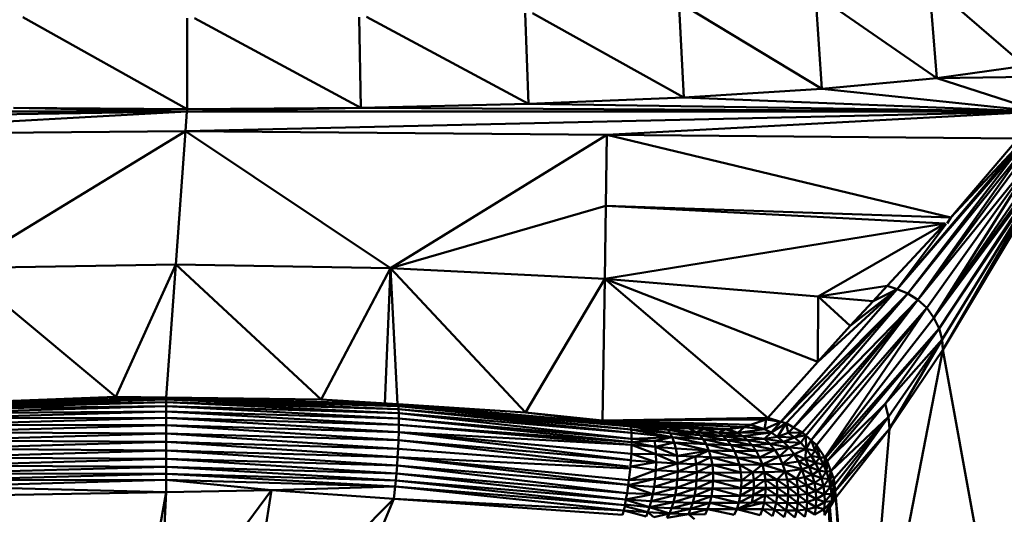
# Model space of a CAD drawing. Units: millimetres. Extents: x 0 to 3360, y 0 to 2376.
# Drawn here: x 844 to 868, y 1968 to 1980 of the extents above; entities that cross this region are included whole.
import ezdxf

# ---------------------------------------------------------------- set-up
doc = ezdxf.new("R2010")
doc.units = ezdxf.units.MM
doc.header["$LTSCALE"] = 8
for name, color, linetype, lineweight, true_color in [('Dimensions(ISO)', 1, 'Continuous', 25, 0xff0000), ('Visible Edges(ISO)', 7, 'Continuous', 50, 0x262659), ('Visible Tangent Edges(ISO)', 7, 'Continuous', 50, 0x1a1a3e)]:
    doc.layers.add(name, color=color, linetype=linetype, lineweight=lineweight, true_color=true_color)
doc.styles.add('Ropox', font='arial.ttf')
doc.dimstyles.new('Ropox', dxfattribs={"dimscale": 8, "dimtxt": 3.5, "dimasz": 2.5, "dimexe": 3.175, "dimexo": 1, "dimgap": 0.762, "dimtad": 1, "dimdec": 1, "dimrnd": 1e-08, "dimtxsty": 'Ropox', "dimcen": 0.09, "dimdle": 10, "dimclrd": 1, "dimclre": 1, "dimclrt": 1, "dimadec": 1, "dimazin": 2, "dimtfac": 1, "dimtmove": 0, "dimatfit": 3, "dimfxl": 1, "dimtolj": 1, "dimtzin": 0, "dimlwd": 25, "dimlwe": 25, "dimarcsym": 0})

# ---------------------------------------------------------------- blocks, each defined once
blk = doc.blocks.new('*D7')
at = {"layer": 'Defpoints', "color": 0, "linetype": 'Continuous', "transparency": 16777216}
for p in [(1174.667, 2081.882), (518.667, 1905.882), (1174.667, 1905.882)]:
    blk.add_point(p, dxfattribs=at)
at = {"layer": 'Dimensions(ISO)', "color": 1, "linetype": 'Continuous', "lineweight": 25, "transparency": 16777216}
for p, q in [((518.667, 1913.882), (518.667, 2107.282)), ((1174.667, 1913.882), (1174.667, 2107.282)), ((538.667, 2081.882), (1154.667, 2081.882))]:
    blk.add_line(p, q, dxfattribs=at)
at = {"layer": 'Dimensions(ISO)', "color": 1, "linetype": 'Continuous', "transparency": 16777216}
for points in [[(538.667, 2085.215), (538.667, 2078.549), (518.667, 2081.882)], [(1154.667, 2085.215), (1154.667, 2078.549), (1174.667, 2081.882)]]:
    blk.add_solid(points, dxfattribs=at)
at = {"layer": 'Dimensions(ISO)', "color": 1, "linetype": 'Continuous', "lineweight": 25, "transparency": 16777216, "insert": (815.669, 2116.57), "char_height": 28, "attachment_point": 1, "style": 'Ropox'}
blk.add_mtext('\\A1;656', dxfattribs=at)

msp = doc.modelspace()

# ---------------------------------------------------------------- linework, layer by layer
at = {"layer": 'Visible Edges(ISO)'}
for p, q in [((866.547, 1978.452), (866.375, 1980.647)), ((863.691, 1978.187), (863.543, 1980.411)), ((860.27, 1977.97), (860.153, 1980.212)), ((847.931, 1977.677), (847.932, 1979.936)), ((852.245, 1977.711), (852.204, 1979.968)), ((856.408, 1977.809), (856.328, 1980.062)), ((866.547, 1978.452), (868.737, 1978.756)), ((863.691, 1978.187), (866.547, 1978.452)), ((856.408, 1977.809), (860.27, 1977.97)), ((860.27, 1977.97), (863.691, 1978.187)), ((843.623, 1977.711), (847.931, 1977.677)), ((847.931, 1977.677), (852.245, 1977.711)), ((852.245, 1977.711), (856.408, 1977.809)), ((826.745, 1977.619), (847.927, 1977.619)), ((826.978, 1977.286), (847.927, 1977.619)), ((847.892, 1977.129), (869.109, 1977.619)), ((847.652, 1973.813), (847.892, 1977.129)), ((847.891, 1977.129), (847.891, 1977.129)), ((858.359, 1977.037), (847.892, 1977.129)), ((852.983, 1973.724), (858.359, 1977.037)), ((866.897, 1974.988), (858.359, 1977.037)), ((868.711, 1976.925), (865.563, 1973.201)), ((868.772, 1976.916), (865.563, 1973.201)), ((868.772, 1976.916), (865.829, 1973.097)), ((868.857, 1976.878), (865.829, 1973.097)), ((868.857, 1976.878), (866.08, 1972.941)), ((866.08, 1972.941), (868.961, 1976.833)), ((866.897, 1974.988), (868.567, 1976.947)), ((868.711, 1976.925), (866.897, 1974.988)), ((866.08, 1972.941), (869.124, 1976.705)), ((869.124, 1976.705), (866.301, 1972.737)), ((869.248, 1976.54), (866.479, 1972.494)), ((866.479, 1972.494), (869.327, 1976.35)), ((869.327, 1976.35), (866.606, 1972.228)), ((869.336, 1976.282), (866.606, 1972.228)), ((869.336, 1976.282), (866.679, 1971.953)), ((866.7, 1971.697), (869.336, 1976.282)), ((869.354, 1976.146), (866.7, 1971.697)), ((858.303, 1973.46), (866.757, 1974.837)), ((865.318, 1973.285), (866.757, 1974.838)), ((866.779, 1974.831), (865.563, 1973.201)), ((866.806, 1974.835), (866.897, 1974.988)), ((846.166, 1970.528), (847.652, 1973.813)), ((842.321, 1973.724), (846.166, 1970.528)), ((851.263, 1970.461), (852.983, 1973.724)), ((856.335, 1970.135), (852.983, 1973.724)), ((856.335, 1970.135), (858.303, 1973.46)), ((862.352, 1970.002), (858.303, 1973.46)), ((862.675, 1969.91), (865.563, 1973.201)), ((862.675, 1969.91), (865.829, 1973.097)), ((865.829, 1973.097), (862.805, 1969.873)), ((865.829, 1973.097), (862.99, 1969.769)), ((865.563, 1973.201), (863.598, 1971.397)), ((865.563, 1973.201), (864.398, 1972.293)), ((864.968, 1972.908), (865.318, 1973.285)), ((862.994, 1969.767), (866.08, 1972.941)), ((866.08, 1972.941), (863.216, 1969.643)), ((863.598, 1971.397), (863.599, 1973.023)), ((864.398, 1972.293), (863.599, 1973.023)), ((864.398, 1972.293), (864.968, 1972.908)), ((866.301, 1972.737), (863.562, 1969.322)), ((866.301, 1972.737), (863.767, 1969.016)), ((866.479, 1972.494), (863.772, 1969.01)), ((863.598, 1971.397), (864.398, 1972.293)), ((866.606, 1972.228), (863.773, 1969.007)), ((866.606, 1972.228), (863.825, 1968.931)), ((866.606, 1972.228), (865.264, 1970.357)), ((866.679, 1971.953), (865.347, 1970.034)), ((866.7, 1971.697), (865.372, 1969.733)), ((862.352, 1970.002), (863.598, 1971.397)), ((847.414, 1970.392), (841.646, 1970.224)), ((841.654, 1970.296), (847.415, 1970.463)), ((841.663, 1970.342), (846.166, 1970.528)), ((847.416, 1970.508), (841.663, 1970.342)), ((846.166, 1970.528), (841.994, 1970.367)), ((847.417, 1970.512), (846.166, 1970.528)), ((847.416, 1970.508), (846.166, 1970.528)), ((847.413, 1970.292), (847.414, 1970.392)), ((847.415, 1970.463), (847.414, 1970.392)), ((853.185, 1970.224), (847.414, 1970.392)), ((847.415, 1970.463), (847.416, 1970.508)), ((847.415, 1970.463), (853.179, 1970.296)), ((851.263, 1970.461), (847.416, 1970.508)), ((853.172, 1970.342), (847.416, 1970.508)), ((847.417, 1970.512), (851.263, 1970.461)), ((853.172, 1970.342), (851.263, 1970.461)), ((847.412, 1970.162), (841.635, 1969.993)), ((841.639, 1970.123), (847.413, 1970.292)), ((847.412, 1970.162), (847.411, 1970.004)), ((847.412, 1970.162), (847.413, 1970.292)), ((847.412, 1970.162), (853.191, 1969.993)), ((847.413, 1970.292), (853.19, 1970.123)), ((856.335, 1970.135), (853.172, 1970.342)), ((853.172, 1970.342), (853.179, 1970.296)), ((853.172, 1970.342), (858.949, 1969.795)), ((853.172, 1970.342), (858.931, 1969.834)), ((853.179, 1970.296), (853.185, 1970.224)), ((853.179, 1970.296), (858.958, 1969.714)), ((853.179, 1970.296), (858.95, 1969.79)), ((858.958, 1969.714), (853.185, 1970.224)), ((858.969, 1969.63), (853.185, 1970.224)), ((853.19, 1970.123), (853.185, 1970.224)), ((856.335, 1970.135), (858.931, 1969.834)), ((856.335, 1970.135), (858.247, 1969.94)), ((863.825, 1968.931), (865.264, 1970.357)), ((863.919, 1968.677), (865.264, 1970.357)), ((847.411, 1970.004), (841.634, 1969.834)), ((847.411, 1970.004), (847.411, 1969.821)), ((853.191, 1969.834), (847.411, 1970.004)), ((853.19, 1970.123), (858.969, 1969.63)), ((858.972, 1969.485), (853.19, 1970.123)), ((853.191, 1969.993), (853.19, 1970.123)), ((853.191, 1969.993), (853.191, 1969.834)), ((853.191, 1969.993), (858.974, 1969.399)), ((853.191, 1969.993), (858.972, 1969.485)), ((858.247, 1969.94), (859.744, 1969.79)), ((858.916, 1969.871), (858.247, 1969.94)), ((861.92, 1969.83), (862.309, 1969.967)), ((862.274, 1969.723), (862.309, 1969.967)), ((862.274, 1969.723), (862.675, 1969.91)), ((862.309, 1969.967), (862.352, 1970.002)), ((862.435, 1969.641), (862.675, 1969.91)), ((862.675, 1969.91), (862.675, 1969.91)), ((862.675, 1969.91), (862.675, 1969.91)), ((863.919, 1968.677), (865.347, 1970.034)), ((863.988, 1968.489), (865.347, 1970.034)), ((865.347, 1970.034), (864.025, 1968.186)), ((847.411, 1969.821), (841.637, 1969.651)), ((847.41, 1969.618), (847.411, 1969.821)), ((853.187, 1969.651), (847.411, 1969.821)), ((853.18, 1969.449), (853.187, 1969.651)), ((853.187, 1969.651), (853.191, 1969.834)), ((853.187, 1969.651), (858.953, 1968.953)), ((853.187, 1969.651), (858.965, 1969.113)), ((853.191, 1969.834), (858.974, 1969.399)), ((859.482, 1969.815), (858.916, 1969.871)), ((859.869, 1969.704), (858.916, 1969.871)), ((858.931, 1969.834), (858.916, 1969.871)), ((858.949, 1969.792), (858.931, 1969.834)), ((858.949, 1969.793), (858.959, 1969.713)), ((858.95, 1969.791), (859.927, 1969.628)), ((858.95, 1969.791), (859.869, 1969.704)), ((858.958, 1969.714), (859.927, 1969.628)), ((858.969, 1969.63), (858.959, 1969.713)), ((858.959, 1969.712), (859.981, 1969.526)), ((859.744, 1969.79), (859.482, 1969.815)), ((859.869, 1969.704), (859.482, 1969.815)), ((860.045, 1969.764), (859.744, 1969.79)), ((859.869, 1969.704), (860.045, 1969.764)), ((859.869, 1969.704), (860.387, 1969.745)), ((859.869, 1969.704), (859.927, 1969.628)), ((859.869, 1969.704), (860.577, 1969.653)), ((860.045, 1969.764), (860.387, 1969.745)), ((860.387, 1969.745), (860.768, 1969.724)), ((860.577, 1969.653), (860.768, 1969.724)), ((860.577, 1969.653), (861.138, 1969.629)), ((860.664, 1969.576), (860.577, 1969.653)), ((860.768, 1969.724), (861.138, 1969.629)), ((860.768, 1969.724), (861.293, 1969.72)), ((861.293, 1969.72), (861.348, 1969.726)), ((861.609, 1969.63), (861.293, 1969.72)), ((861.348, 1969.726), (861.763, 1969.775)), ((861.609, 1969.63), (861.763, 1969.775)), ((861.609, 1969.63), (862.274, 1969.723)), ((862.435, 1969.641), (861.609, 1969.63)), ((861.763, 1969.775), (861.92, 1969.83)), ((861.763, 1969.775), (862.274, 1969.723)), ((862.435, 1969.641), (862.274, 1969.723)), ((862.274, 1969.481), (862.435, 1969.641)), ((862.805, 1969.873), (862.435, 1969.641)), ((862.435, 1969.641), (862.593, 1969.537)), ((862.805, 1969.873), (862.593, 1969.537)), ((862.805, 1969.873), (862.858, 1969.632)), ((863.216, 1969.643), (862.858, 1969.632)), ((863.216, 1969.643), (863.019, 1969.517)), ((863.292, 1969.573), (863.216, 1969.643)), ((865.372, 1969.734), (864.025, 1968.186)), ((864.044, 1968.023), (865.372, 1969.734)), ((847.41, 1969.618), (841.642, 1969.449)), ((847.41, 1969.406), (841.651, 1969.237)), ((853.18, 1969.449), (847.41, 1969.618)), ((847.41, 1969.406), (847.41, 1969.618)), ((853.171, 1969.237), (847.41, 1969.406)), ((847.41, 1969.191), (847.41, 1969.406)), ((853.171, 1969.237), (853.18, 1969.449)), ((853.18, 1969.449), (858.953, 1968.953)), ((858.89, 1968.798), (853.18, 1969.449)), ((858.969, 1969.63), (858.972, 1969.485)), ((859.981, 1969.526), (858.969, 1969.63)), ((859.981, 1969.526), (858.972, 1969.485)), ((859.539, 1969.437), (858.972, 1969.485)), ((858.974, 1969.399), (858.972, 1969.485)), ((858.974, 1969.399), (858.972, 1969.331)), ((858.974, 1969.399), (859.539, 1969.437)), ((859.561, 1969.281), (858.974, 1969.399)), ((859.539, 1969.437), (859.981, 1969.526)), ((860.03, 1969.396), (859.539, 1969.437)), ((859.561, 1969.281), (859.539, 1969.437)), ((859.927, 1969.628), (860.664, 1969.576)), ((859.981, 1969.526), (859.927, 1969.628)), ((859.981, 1969.526), (860.03, 1969.396)), ((859.981, 1969.526), (860.822, 1969.347)), ((860.746, 1969.474), (859.981, 1969.526)), ((860.069, 1969.242), (860.03, 1969.396)), ((860.03, 1969.396), (860.888, 1969.196)), ((860.822, 1969.347), (860.03, 1969.396)), ((860.664, 1969.576), (860.746, 1969.474)), ((860.664, 1969.576), (861.244, 1969.552)), ((860.746, 1969.474), (860.822, 1969.347)), ((861.346, 1969.451), (860.746, 1969.474)), ((861.44, 1969.327), (860.746, 1969.474)), ((861.138, 1969.629), (861.609, 1969.63)), ((861.244, 1969.552), (861.138, 1969.629)), ((861.244, 1969.552), (861.85, 1969.452)), ((861.346, 1969.451), (861.244, 1969.552)), ((861.244, 1969.552), (861.731, 1969.552)), ((861.346, 1969.451), (861.85, 1969.452)), ((861.962, 1969.329), (861.346, 1969.451)), ((861.44, 1969.327), (861.346, 1969.451)), ((861.731, 1969.552), (861.609, 1969.63)), ((862.274, 1969.481), (861.731, 1969.552)), ((861.85, 1969.452), (861.731, 1969.552)), ((861.85, 1969.452), (862.274, 1969.481)), ((861.85, 1969.452), (861.962, 1969.329)), ((861.85, 1969.452), (862.405, 1969.356)), ((862.593, 1969.537), (862.274, 1969.481)), ((862.274, 1969.481), (862.405, 1969.356)), ((862.743, 1969.412), (862.274, 1969.481)), ((862.743, 1969.412), (862.405, 1969.356)), ((862.858, 1969.632), (862.593, 1969.537)), ((862.593, 1969.537), (862.743, 1969.412)), ((863.019, 1969.517), (862.593, 1969.537)), ((863.019, 1969.517), (862.743, 1969.412)), ((862.743, 1969.412), (862.882, 1969.266)), ((863.17, 1969.382), (862.743, 1969.412)), ((862.858, 1969.632), (863.019, 1969.517)), ((863.292, 1969.573), (863.019, 1969.517)), ((863.019, 1969.517), (863.17, 1969.382)), ((863.295, 1969.57), (863.17, 1969.382)), ((863.427, 1969.448), (863.297, 1969.568)), ((863.297, 1969.568), (863.308, 1969.231)), ((863.427, 1969.448), (863.562, 1969.322)), ((847.41, 1969.191), (841.663, 1969.024)), ((847.41, 1969.191), (853.159, 1969.024)), ((847.41, 1968.984), (847.41, 1969.191)), ((853.159, 1969.024), (853.171, 1969.237)), ((853.171, 1969.237), (858.89, 1968.798)), ((858.965, 1969.113), (858.972, 1969.331)), ((860.069, 1969.242), (859.561, 1969.281)), ((859.574, 1969.102), (859.561, 1969.281)), ((860.888, 1969.196), (860.069, 1969.242)), ((860.069, 1969.242), (860.098, 1969.065)), ((860.888, 1969.196), (860.098, 1969.065)), ((860.888, 1969.196), (860.549, 1969.041)), ((860.822, 1969.347), (860.888, 1969.196)), ((861.44, 1969.327), (860.822, 1969.347)), ((861.525, 1969.181), (860.822, 1969.347)), ((861.525, 1969.181), (860.888, 1969.196)), ((861.594, 1969.015), (860.888, 1969.196)), ((860.94, 1969.025), (860.888, 1969.196)), ((861.962, 1969.329), (861.44, 1969.327)), ((862.062, 1969.185), (861.44, 1969.327)), ((861.525, 1969.181), (861.44, 1969.327)), ((862.062, 1969.185), (861.525, 1969.181)), ((862.149, 1969.022), (861.525, 1969.181)), ((861.594, 1969.015), (861.525, 1969.181)), ((862.405, 1969.356), (861.962, 1969.329)), ((861.962, 1969.329), (862.062, 1969.185)), ((862.526, 1969.21), (861.962, 1969.329)), ((862.526, 1969.21), (862.062, 1969.185)), ((862.149, 1969.022), (862.062, 1969.185)), ((862.149, 1969.022), (862.526, 1969.21)), ((862.405, 1969.356), (862.882, 1969.266)), ((862.526, 1969.21), (862.405, 1969.356)), ((862.526, 1969.21), (862.882, 1969.266)), ((862.631, 1969.045), (862.526, 1969.21)), ((862.882, 1969.266), (862.631, 1969.045)), ((863.17, 1969.382), (862.882, 1969.266)), ((862.882, 1969.266), (863.007, 1969.102)), ((863.308, 1969.231), (862.882, 1969.266)), ((863.308, 1969.231), (863.007, 1969.102)), ((863.17, 1969.382), (863.308, 1969.231)), ((863.308, 1969.231), (863.431, 1969.064)), ((863.531, 1969.182), (863.308, 1969.231)), ((863.531, 1969.182), (863.431, 1969.064)), ((863.531, 1969.182), (863.562, 1969.322)), ((863.643, 1969.018), (863.531, 1969.182)), ((841.676, 1968.817), (847.41, 1968.984)), ((847.41, 1968.984), (847.41, 1968.791)), ((853.146, 1968.817), (847.41, 1968.984)), ((853.146, 1968.817), (853.159, 1969.024)), ((853.159, 1969.024), (858.886, 1968.337)), ((853.159, 1969.024), (858.905, 1968.458)), ((858.939, 1968.792), (859.577, 1968.906)), ((858.941, 1968.784), (858.953, 1968.948)), ((858.953, 1968.953), (858.965, 1969.113)), ((858.953, 1968.948), (858.953, 1968.953)), ((859.574, 1969.102), (858.965, 1969.113)), ((859.577, 1968.906), (858.965, 1969.113)), ((859.577, 1968.906), (859.57, 1968.701)), ((860.098, 1969.065), (859.574, 1969.102)), ((860.114, 1968.873), (859.574, 1969.102)), ((859.577, 1968.906), (859.574, 1969.102)), ((859.577, 1968.906), (860.114, 1968.873)), ((860.098, 1969.065), (860.114, 1968.873)), ((860.098, 1969.065), (860.549, 1969.041)), ((860.549, 1969.041), (860.114, 1968.873)), ((860.94, 1969.025), (860.549, 1969.041)), ((860.576, 1968.851), (860.549, 1969.041)), ((860.94, 1969.025), (860.576, 1968.851)), ((861.594, 1969.015), (860.94, 1969.025)), ((861.647, 1968.834), (860.94, 1969.025)), ((860.977, 1968.838), (860.94, 1969.025)), ((862.149, 1969.022), (861.594, 1969.015)), ((862.217, 1968.844), (861.594, 1969.015)), ((861.647, 1968.834), (861.594, 1969.015)), ((862.149, 1969.022), (862.631, 1969.045)), ((862.217, 1968.844), (862.149, 1969.022)), ((862.217, 1968.844), (862.631, 1969.045)), ((863.007, 1969.102), (862.631, 1969.045)), ((862.631, 1969.045), (862.719, 1968.865)), ((863.007, 1969.102), (862.719, 1968.865)), ((862.719, 1968.865), (863.114, 1968.921)), ((863.007, 1969.102), (863.114, 1968.921)), ((863.282, 1968.976), (863.007, 1969.102)), ((863.282, 1968.976), (863.114, 1968.921)), ((863.114, 1968.921), (863.201, 1968.728)), ((863.378, 1968.788), (863.114, 1968.921)), ((863.431, 1969.064), (863.282, 1968.976)), ((863.282, 1968.976), (863.378, 1968.788)), ((863.537, 1968.885), (863.282, 1968.976)), ((863.431, 1969.064), (863.537, 1968.885)), ((863.643, 1969.018), (863.431, 1969.064)), ((863.643, 1969.018), (863.537, 1968.885)), ((863.643, 1969.018), (863.767, 1969.016)), ((863.737, 1968.845), (863.643, 1969.018)), ((863.737, 1968.845), (863.775, 1968.992)), ((863.773, 1969.008), (863.825, 1968.931)), ((863.773, 1969.007), (863.814, 1968.665)), ((863.814, 1968.665), (863.825, 1968.931)), ((863.918, 1968.678), (863.825, 1968.931)), ((847.41, 1968.791), (841.691, 1968.625)), ((847.41, 1968.791), (847.411, 1968.617)), ((853.132, 1968.625), (847.41, 1968.791)), ((853.132, 1968.625), (853.146, 1968.817)), ((853.146, 1968.817), (858.886, 1968.337)), ((858.858, 1968.132), (853.146, 1968.817)), ((858.905, 1968.458), (858.94, 1968.784)), ((859.57, 1968.701), (858.905, 1968.458)), ((859.57, 1968.701), (858.941, 1968.792)), ((859.553, 1968.493), (859.57, 1968.701)), ((860.116, 1968.67), (859.553, 1968.493)), ((860.114, 1968.873), (859.57, 1968.701)), ((860.116, 1968.67), (859.57, 1968.701)), ((860.105, 1968.466), (860.116, 1968.67)), ((860.114, 1968.873), (860.116, 1968.67)), ((860.576, 1968.851), (860.114, 1968.873)), ((860.576, 1968.851), (860.116, 1968.67)), ((860.587, 1968.651), (860.116, 1968.67)), ((860.977, 1968.838), (860.576, 1968.851)), ((860.587, 1968.651), (860.576, 1968.851)), ((860.977, 1968.838), (860.587, 1968.651)), ((861.647, 1968.834), (860.977, 1968.838)), ((861.682, 1968.643), (860.977, 1968.838)), ((860.996, 1968.642), (860.977, 1968.838)), ((861.983, 1968.651), (861.647, 1968.834)), ((861.682, 1968.643), (861.647, 1968.834)), ((861.983, 1968.651), (862.217, 1968.844)), ((862.719, 1968.865), (862.217, 1968.844)), ((862.786, 1968.673), (862.217, 1968.844)), ((862.266, 1968.656), (862.217, 1968.844)), ((862.574, 1968.466), (862.786, 1968.673)), ((863.201, 1968.728), (862.719, 1968.865)), ((862.786, 1968.673), (862.719, 1968.865)), ((862.786, 1968.673), (863.201, 1968.728)), ((863.062, 1968.493), (862.786, 1968.673)), ((862.832, 1968.474), (862.786, 1968.673)), ((863.201, 1968.728), (863.062, 1968.493)), ((863.378, 1968.788), (863.201, 1968.728)), ((863.201, 1968.728), (863.266, 1968.527)), ((863.454, 1968.59), (863.201, 1968.728)), ((863.537, 1968.885), (863.378, 1968.788)), ((863.378, 1968.788), (863.623, 1968.697)), ((863.454, 1968.59), (863.378, 1968.788)), ((863.454, 1968.59), (863.623, 1968.697)), ((863.537, 1968.885), (863.623, 1968.697)), ((863.737, 1968.845), (863.537, 1968.885)), ((863.737, 1968.845), (863.623, 1968.697)), ((863.623, 1968.697), (863.689, 1968.503)), ((863.814, 1968.665), (863.623, 1968.697)), ((863.814, 1968.665), (863.689, 1968.503)), ((863.814, 1968.665), (863.737, 1968.845)), ((863.814, 1968.665), (863.915, 1968.689)), ((863.814, 1968.665), (863.872, 1968.481)), ((863.872, 1968.481), (863.919, 1968.665)), ((863.919, 1968.677), (863.911, 1968.297)), ((863.918, 1968.678), (863.988, 1968.489)), ((847.411, 1968.617), (841.707, 1968.452)), ((847.411, 1968.465), (841.723, 1968.301)), ((847.411, 1968.617), (847.411, 1968.465)), ((853.117, 1968.452), (847.411, 1968.617)), ((853.102, 1968.301), (847.411, 1968.465)), ((850.027, 1968.205), (847.411, 1968.465)), ((853.102, 1968.301), (853.117, 1968.452)), ((853.117, 1968.452), (853.132, 1968.625)), ((853.117, 1968.452), (858.829, 1967.979)), ((858.802, 1967.837), (853.117, 1968.452)), ((858.858, 1968.132), (853.132, 1968.625)), ((858.829, 1967.979), (853.132, 1968.625)), ((858.885, 1968.336), (859.553, 1968.493)), ((858.888, 1968.337), (858.905, 1968.458)), ((859.553, 1968.493), (858.905, 1968.458)), ((859.553, 1968.493), (859.527, 1968.293)), ((860.105, 1968.466), (859.527, 1968.293)), ((860.105, 1968.466), (859.553, 1968.493)), ((860.082, 1968.267), (860.105, 1968.466)), ((860.082, 1968.267), (860.583, 1968.45)), ((860.587, 1968.651), (860.105, 1968.466)), ((860.583, 1968.45), (860.105, 1968.466)), ((860.563, 1968.253), (860.583, 1968.45)), ((860.563, 1968.253), (860.998, 1968.442)), ((860.583, 1968.45), (860.587, 1968.651)), ((860.583, 1968.45), (860.996, 1968.642)), ((860.583, 1968.45), (860.998, 1968.442)), ((860.996, 1968.642), (860.587, 1968.651)), ((860.983, 1968.247), (860.998, 1968.442)), ((860.996, 1968.642), (861.682, 1968.643)), ((861.696, 1968.449), (860.996, 1968.642)), ((860.998, 1968.442), (860.996, 1968.642)), ((860.998, 1968.442), (861.696, 1968.449)), ((860.998, 1968.442), (861.691, 1968.256)), ((861.682, 1968.643), (861.983, 1968.651)), ((861.696, 1968.449), (861.682, 1968.643)), ((861.691, 1968.256), (862.004, 1968.458)), ((861.691, 1968.256), (861.696, 1968.449)), ((861.696, 1968.449), (861.983, 1968.651)), ((862.004, 1968.458), (861.696, 1968.449)), ((861.983, 1968.651), (862.266, 1968.656)), ((862.004, 1968.458), (861.983, 1968.651)), ((862.004, 1968.458), (862.266, 1968.656)), ((862.295, 1968.462), (862.004, 1968.458)), ((862.005, 1968.265), (862.004, 1968.458)), ((862.005, 1968.265), (862.295, 1968.462)), ((862.295, 1968.462), (862.266, 1968.656)), ((862.266, 1968.656), (862.574, 1968.466)), ((862.295, 1968.462), (862.574, 1968.466)), ((862.303, 1968.269), (862.295, 1968.462)), ((862.295, 1968.462), (862.589, 1968.269)), ((862.574, 1968.466), (862.832, 1968.474)), ((862.589, 1968.269), (862.574, 1968.466)), ((862.574, 1968.466), (862.856, 1968.274)), ((862.832, 1968.474), (863.062, 1968.493)), ((863.095, 1968.289), (862.832, 1968.474)), ((862.856, 1968.274), (862.832, 1968.474)), ((863.266, 1968.527), (863.062, 1968.493)), ((863.062, 1968.493), (863.095, 1968.289)), ((863.062, 1968.493), (863.31, 1968.323)), ((863.454, 1968.59), (863.266, 1968.527)), ((863.266, 1968.527), (863.31, 1968.323)), ((863.508, 1968.388), (863.266, 1968.527)), ((863.689, 1968.503), (863.454, 1968.59)), ((863.508, 1968.388), (863.454, 1968.59)), ((863.689, 1968.503), (863.508, 1968.388)), ((863.689, 1968.503), (863.872, 1968.481)), ((863.734, 1968.306), (863.689, 1968.503)), ((863.872, 1968.481), (863.734, 1968.306)), ((863.911, 1968.297), (863.872, 1968.481)), ((863.911, 1968.297), (863.988, 1968.489)), ((864.005, 1968.353), (863.988, 1968.489)), ((847.417, 1968.159), (841.723, 1968.301)), ((850.027, 1968.205), (847.417, 1968.159)), ((850.027, 1968.205), (853.102, 1968.301)), ((853.063, 1967.991), (850.027, 1968.205)), ((853.102, 1968.301), (858.802, 1967.837)), ((858.774, 1967.704), (853.102, 1968.301)), ((858.886, 1968.323), (858.858, 1968.132)), ((859.527, 1968.293), (858.886, 1968.335)), ((858.886, 1968.323), (859.495, 1968.105)), ((859.527, 1968.293), (859.495, 1968.105)), ((860.082, 1968.267), (859.495, 1968.105)), ((860.082, 1968.267), (859.527, 1968.293)), ((860.082, 1968.267), (860.049, 1968.08)), ((860.563, 1968.253), (860.049, 1968.08)), ((860.563, 1968.253), (860.082, 1968.267)), ((860.563, 1968.253), (860.53, 1968.066)), ((860.983, 1968.247), (860.53, 1968.066)), ((860.983, 1968.247), (860.563, 1968.253)), ((860.983, 1968.247), (860.952, 1968.061)), ((860.983, 1968.247), (861.691, 1968.256)), ((861.669, 1968.07), (860.983, 1968.247)), ((861.669, 1968.07), (862.005, 1968.265)), ((861.669, 1968.07), (861.691, 1968.256)), ((861.691, 1968.256), (862.005, 1968.265)), ((861.988, 1968.08), (862.303, 1968.269)), ((861.988, 1968.08), (862.005, 1968.265)), ((862.005, 1968.265), (862.303, 1968.269)), ((862.303, 1968.269), (862.291, 1968.081)), ((862.589, 1968.269), (862.303, 1968.269)), ((862.584, 1968.076), (862.303, 1968.269)), ((862.589, 1968.269), (862.584, 1968.076)), ((862.856, 1968.274), (862.589, 1968.269)), ((862.859, 1968.076), (862.589, 1968.269)), ((863.095, 1968.289), (862.856, 1968.274)), ((862.856, 1968.274), (862.859, 1968.076)), ((863.107, 1968.087), (862.856, 1968.274)), ((863.095, 1968.289), (863.31, 1968.323)), ((863.331, 1968.118), (863.095, 1968.289)), ((863.107, 1968.087), (863.095, 1968.289)), ((863.508, 1968.388), (863.31, 1968.323)), ((863.31, 1968.323), (863.331, 1968.118)), ((863.541, 1968.185), (863.31, 1968.323)), ((863.541, 1968.185), (863.331, 1968.118)), ((863.508, 1968.388), (863.541, 1968.185)), ((863.734, 1968.306), (863.508, 1968.388)), ((863.734, 1968.306), (863.541, 1968.185)), ((863.541, 1968.185), (863.552, 1967.984)), ((863.76, 1968.11), (863.541, 1968.185)), ((863.911, 1968.297), (863.734, 1968.306)), ((863.76, 1968.11), (863.734, 1968.306)), ((863.933, 1968.114), (863.911, 1968.297)), ((863.933, 1968.114), (864.006, 1968.34)), ((864.006, 1968.339), (863.939, 1967.934)), ((864.006, 1968.34), (864.006, 1968.34)), ((864.025, 1968.186), (864.006, 1968.339)), ((864.044, 1968.023), (864.025, 1968.186)), ((847.417, 1968.159), (841.752, 1968.06)), ((853.063, 1967.991), (858.774, 1967.704)), ((858.748, 1967.592), (853.063, 1967.991)), ((858.804, 1967.834), (858.828, 1967.965)), ((858.828, 1967.978), (859.495, 1968.105)), ((859.458, 1967.935), (858.828, 1967.974)), ((859.418, 1967.785), (858.828, 1967.965)), ((858.831, 1967.979), (858.858, 1968.132)), ((859.495, 1968.105), (858.858, 1968.132)), ((859.458, 1967.935), (859.418, 1967.785)), ((859.495, 1968.105), (859.458, 1967.935)), ((860.049, 1968.08), (859.458, 1967.935)), ((860.007, 1967.91), (859.458, 1967.935)), ((859.495, 1968.105), (860.049, 1968.08)), ((860.049, 1968.08), (860.007, 1967.91)), ((860.53, 1968.066), (860.007, 1967.91)), ((860.049, 1968.08), (860.53, 1968.066)), ((860.53, 1968.066), (860.487, 1967.896)), ((860.952, 1968.061), (860.487, 1967.896)), ((860.53, 1968.066), (860.952, 1968.061)), ((860.952, 1968.061), (860.91, 1967.889)), ((861.669, 1968.07), (860.952, 1968.061)), ((860.952, 1968.061), (861.631, 1967.896)), ((861.988, 1968.08), (861.631, 1967.896)), ((861.669, 1968.07), (861.631, 1967.896)), ((861.988, 1968.08), (861.669, 1968.07)), ((862.291, 1968.081), (861.954, 1967.904)), ((861.988, 1968.08), (861.954, 1967.904)), ((862.291, 1968.081), (861.988, 1968.08)), ((862.291, 1968.081), (862.262, 1967.902)), ((862.584, 1968.076), (862.291, 1968.081)), ((862.291, 1968.081), (862.561, 1967.892)), ((862.584, 1968.076), (862.561, 1967.892)), ((862.859, 1968.076), (862.584, 1968.076)), ((862.584, 1968.076), (862.843, 1967.886)), ((862.859, 1968.076), (862.843, 1967.886)), ((863.107, 1968.087), (862.859, 1968.076)), ((862.859, 1968.076), (863.098, 1967.891)), ((863.107, 1968.087), (863.098, 1967.891)), ((863.107, 1968.087), (863.331, 1968.118)), ((863.331, 1967.918), (863.107, 1968.087)), ((863.552, 1967.984), (863.331, 1968.118)), ((863.331, 1967.918), (863.331, 1968.118)), ((863.552, 1967.984), (863.331, 1967.918)), ((863.545, 1967.789), (863.552, 1967.984)), ((863.76, 1968.11), (863.552, 1967.984)), ((863.766, 1967.919), (863.552, 1967.984)), ((863.939, 1967.934), (863.755, 1967.733)), ((863.933, 1968.114), (863.76, 1968.11)), ((863.766, 1967.919), (863.76, 1968.11)), ((863.939, 1967.934), (863.76, 1967.584)), ((863.939, 1967.934), (863.766, 1967.919)), ((863.889, 1967.784), (864.044, 1968.023)), ((863.939, 1967.934), (863.933, 1968.114)), ((864.044, 1968.023), (863.939, 1967.934)), ((864.044, 1968.023), (864.641, 1961.118)), ((864.531, 1960.497), (864.044, 1968.023)), ((858.748, 1967.592), (858.774, 1967.704)), ((858.774, 1967.704), (858.8, 1967.814)), ((859.376, 1967.657), (858.774, 1967.704)), ((859.332, 1967.552), (858.774, 1967.704)), ((859.376, 1967.657), (858.8, 1967.814)), ((859.418, 1967.785), (858.805, 1967.85)), ((859.376, 1967.657), (859.418, 1967.785)), ((860.007, 1967.91), (859.418, 1967.785)), ((859.909, 1967.63), (859.418, 1967.785)), ((859.418, 1967.785), (859.96, 1967.759)), ((859.96, 1967.759), (859.909, 1967.63)), ((860.436, 1967.743), (859.909, 1967.63)), ((860.007, 1967.91), (859.96, 1967.759)), ((860.487, 1967.896), (859.96, 1967.759)), ((860.436, 1967.743), (859.96, 1967.759)), ((860.487, 1967.896), (860.007, 1967.91)), ((860.38, 1967.611), (860.436, 1967.743)), ((860.857, 1967.734), (860.38, 1967.611)), ((860.436, 1967.743), (860.487, 1967.896)), ((860.91, 1967.889), (860.436, 1967.743)), ((860.857, 1967.734), (860.436, 1967.743)), ((860.91, 1967.889), (860.487, 1967.896)), ((860.857, 1967.734), (860.798, 1967.599)), ((860.857, 1967.734), (860.91, 1967.889)), ((861.581, 1967.737), (860.857, 1967.734)), ((860.857, 1967.734), (861.521, 1967.595)), ((860.91, 1967.889), (861.631, 1967.896)), ((861.581, 1967.737), (860.91, 1967.889)), ((861.581, 1967.737), (861.521, 1967.595)), ((861.954, 1967.904), (861.581, 1967.737)), ((861.581, 1967.737), (862.262, 1967.902)), ((861.631, 1967.896), (861.581, 1967.737)), ((861.581, 1967.737), (862.218, 1967.735)), ((862.162, 1967.584), (861.581, 1967.737)), ((861.631, 1967.896), (861.954, 1967.904)), ((861.954, 1967.904), (862.262, 1967.902)), ((862.218, 1967.735), (862.162, 1967.584)), ((862.262, 1967.902), (862.218, 1967.735)), ((862.521, 1967.719), (862.218, 1967.735)), ((862.218, 1967.735), (862.468, 1967.56)), ((862.561, 1967.892), (862.262, 1967.902)), ((862.521, 1967.719), (862.262, 1967.902)), ((862.521, 1967.719), (862.468, 1967.56)), ((862.521, 1967.719), (862.561, 1967.892)), ((862.808, 1967.706), (862.521, 1967.719)), ((862.521, 1967.719), (862.759, 1967.538)), ((862.843, 1967.886), (862.561, 1967.892)), ((862.808, 1967.706), (862.561, 1967.892)), ((862.808, 1967.706), (862.759, 1967.538)), ((862.808, 1967.706), (862.843, 1967.886)), ((862.808, 1967.706), (863.071, 1967.704)), ((863.027, 1967.529), (862.808, 1967.706)), ((863.098, 1967.891), (862.843, 1967.886)), ((863.071, 1967.704), (862.843, 1967.886)), ((863.071, 1967.704), (863.027, 1967.529)), ((863.071, 1967.704), (863.098, 1967.891)), ((863.071, 1967.704), (863.312, 1967.726)), ((863.071, 1967.704), (863.276, 1967.544)), ((863.331, 1967.918), (863.098, 1967.891)), ((863.312, 1967.726), (863.098, 1967.891)), ((863.312, 1967.726), (863.276, 1967.544)), ((863.312, 1967.726), (863.331, 1967.918)), ((863.312, 1967.726), (863.545, 1967.789)), ((863.312, 1967.726), (863.519, 1967.604)), ((863.545, 1967.789), (863.331, 1967.918)), ((863.545, 1967.789), (863.519, 1967.604)), ((863.755, 1967.733), (863.519, 1967.604)), ((863.545, 1967.789), (863.766, 1967.919)), ((863.545, 1967.789), (863.755, 1967.733)), ((863.755, 1967.733), (863.766, 1967.919)), ((863.755, 1967.733), (863.76, 1967.584)), ((863.866, 1967.747), (863.76, 1967.584)), ((863.866, 1967.747), (863.889, 1967.784)), ((864.531, 1960.497), (863.866, 1967.747)), ((863.866, 1967.747), (864.214, 1959.791)), ((859.332, 1967.552), (859.376, 1967.657)), ((859.909, 1967.63), (859.376, 1967.657)), ((859.522, 1967.539), (859.376, 1967.657)), ((859.909, 1967.63), (859.522, 1967.539)), ((859.909, 1967.63), (859.844, 1967.523)), ((860.38, 1967.611), (859.844, 1967.523)), ((860.38, 1967.611), (859.909, 1967.63)), ((860.38, 1967.611), (860.535, 1967.489)), ((860.38, 1967.611), (860.798, 1967.599))]:
    msp.add_line(p, q, dxfattribs=at)
at = {"layer": 'Visible Tangent Edges(ISO)'}
for p, q in [((868.737, 1978.756), (866.529, 1980.661)), ((866.547, 1978.452), (863.709, 1980.421)), ((863.691, 1978.187), (860.327, 1980.219)), ((847.931, 1977.677), (843.852, 1979.967)), ((852.245, 1977.711), (848.118, 1979.937)), ((856.408, 1977.809), (852.389, 1979.97)), ((860.27, 1977.97), (856.508, 1980.066)), ((870.097, 1978.498), (866.547, 1978.452)), ((869.109, 1977.619), (866.547, 1978.452)), ((860.27, 1977.97), (869.109, 1977.619)), ((869.109, 1977.619), (863.691, 1978.187)), ((847.927, 1977.619), (843.623, 1977.711)), ((847.927, 1977.619), (852.245, 1977.711)), ((869.109, 1977.619), (852.245, 1977.711)), ((869.109, 1977.619), (856.408, 1977.809)), ((837.422, 1977.037), (847.927, 1977.619)), ((847.892, 1977.129), (847.927, 1977.619)), ((847.927, 1977.619), (847.931, 1977.677)), ((847.927, 1977.619), (869.109, 1977.619)), ((869.109, 1977.619), (858.359, 1977.037)), ((837.422, 1977.037), (847.891, 1977.129)), ((842.321, 1973.724), (847.89, 1977.129)), ((852.983, 1973.724), (847.892, 1977.129)), ((858.331, 1975.272), (858.359, 1977.037)), ((868.567, 1976.947), (858.359, 1977.037)), ((869.126, 1976.702), (866.479, 1972.494)), ((869.294, 1976.429), (866.479, 1972.494)), ((852.983, 1973.724), (858.331, 1975.272)), ((858.303, 1973.46), (858.331, 1975.272)), ((858.331, 1975.272), (866.757, 1974.837)), ((858.331, 1975.272), (866.897, 1974.988)), ((863.599, 1973.023), (866.757, 1974.837)), ((842.321, 1973.724), (847.652, 1973.813)), ((847.652, 1973.813), (847.417, 1970.512)), ((847.652, 1973.813), (851.263, 1970.461)), ((847.652, 1973.813), (852.983, 1973.724)), ((852.842, 1970.363), (852.983, 1973.724)), ((852.983, 1973.724), (858.303, 1973.46)), ((853.159, 1970.343), (852.983, 1973.724)), ((858.247, 1969.94), (858.303, 1973.46)), ((863.598, 1971.397), (858.303, 1973.46)), ((858.303, 1973.46), (863.599, 1973.023)), ((863.599, 1973.023), (865.318, 1973.285)), ((864.968, 1972.908), (865.563, 1973.201)), ((865.563, 1973.201), (865.318, 1973.285)), ((865.563, 1973.201), (865.829, 1973.097)), ((865.829, 1973.097), (866.08, 1972.941)), ((863.297, 1969.568), (866.08, 1972.941)), ((866.08, 1972.941), (863.427, 1969.448)), ((863.599, 1973.023), (864.968, 1972.908)), ((866.301, 1972.737), (866.08, 1972.941)), ((866.301, 1972.737), (863.427, 1969.448)), ((866.301, 1972.737), (866.479, 1972.494)), ((866.606, 1972.228), (866.479, 1972.494)), ((866.606, 1972.228), (866.679, 1971.953)), ((865.264, 1970.357), (866.679, 1971.953)), ((866.679, 1971.953), (865.372, 1969.732)), ((866.7, 1971.697), (866.679, 1971.953)), ((866.7, 1971.697), (864.641, 1961.118)), ((866.7, 1971.697), (867.928, 1964.938)), ((847.414, 1970.392), (841.654, 1970.296)), ((847.415, 1970.463), (841.663, 1970.342)), ((853.19, 1970.123), (847.414, 1970.392)), ((853.185, 1970.224), (847.415, 1970.463)), ((847.416, 1970.508), (847.417, 1970.512)), ((847.416, 1970.508), (853.179, 1970.296)), ((841.639, 1970.123), (847.412, 1970.162)), ((847.413, 1970.292), (841.646, 1970.224)), ((853.191, 1969.834), (847.412, 1970.162)), ((853.191, 1969.993), (847.413, 1970.292)), ((865.264, 1970.357), (865.347, 1970.034)), ((841.635, 1969.993), (847.411, 1970.004)), ((853.187, 1969.651), (847.411, 1970.004)), ((858.247, 1969.94), (862.352, 1970.002)), ((858.247, 1969.94), (862.309, 1969.967)), ((858.247, 1969.94), (860.045, 1969.764)), ((858.931, 1969.834), (858.247, 1969.94)), ((858.247, 1969.94), (860.387, 1969.745)), ((858.247, 1969.94), (860.768, 1969.724)), ((858.247, 1969.94), (861.293, 1969.72)), ((858.247, 1969.94), (861.348, 1969.726)), ((858.247, 1969.94), (861.763, 1969.775)), ((858.247, 1969.94), (861.92, 1969.83)), ((862.309, 1969.967), (862.674, 1969.91)), ((862.675, 1969.91), (862.352, 1970.002)), ((862.675, 1969.91), (862.805, 1969.873)), ((864.006, 1968.339), (865.347, 1970.034)), ((865.347, 1970.034), (865.372, 1969.734)), ((847.411, 1969.821), (841.634, 1969.834)), ((847.41, 1969.618), (841.637, 1969.651)), ((853.18, 1969.449), (847.411, 1969.821)), ((853.187, 1969.651), (858.972, 1969.331)), ((858.972, 1969.331), (853.191, 1969.834)), ((859.869, 1969.704), (858.931, 1969.834)), ((859.869, 1969.704), (859.744, 1969.79)), ((859.869, 1969.704), (860.664, 1969.576)), ((860.577, 1969.653), (860.387, 1969.745)), ((861.244, 1969.552), (860.577, 1969.653)), ((861.138, 1969.629), (861.293, 1969.72)), ((861.609, 1969.63), (861.348, 1969.726)), ((861.731, 1969.552), (862.435, 1969.641)), ((862.274, 1969.723), (861.92, 1969.83)), ((862.805, 1969.873), (862.993, 1969.768)), ((862.858, 1969.632), (862.994, 1969.767)), ((863.216, 1969.643), (862.993, 1969.768)), ((865.372, 1969.733), (864.641, 1961.118)), ((847.41, 1969.406), (841.642, 1969.449)), ((853.171, 1969.237), (847.41, 1969.618)), ((853.159, 1969.024), (847.41, 1969.406)), ((860.03, 1969.396), (859.561, 1969.281)), ((860.746, 1969.474), (859.927, 1969.628)), ((861.346, 1969.451), (860.664, 1969.576)), ((861.138, 1969.629), (861.731, 1969.552)), ((863.427, 1969.448), (863.308, 1969.231)), ((863.531, 1969.182), (863.427, 1969.448)), ((847.41, 1969.191), (841.651, 1969.237)), ((853.146, 1968.817), (847.41, 1969.191)), ((859.561, 1969.281), (858.972, 1969.331)), ((859.574, 1969.102), (858.972, 1969.331)), ((860.098, 1969.065), (859.561, 1969.281)), ((863.308, 1969.231), (863.282, 1968.976)), ((863.643, 1969.018), (863.562, 1969.322)), ((863.562, 1969.322), (863.767, 1969.016)), ((847.41, 1968.984), (841.663, 1969.024)), ((853.132, 1968.625), (847.41, 1968.984)), ((853.159, 1969.024), (858.939, 1968.747)), ((858.953, 1968.942), (859.577, 1968.906)), ((863.768, 1969.016), (863.773, 1969.008)), ((847.41, 1968.791), (841.676, 1968.817)), ((853.117, 1968.452), (847.41, 1968.791)), ((862.217, 1968.844), (861.647, 1968.834)), ((862.266, 1968.656), (862.786, 1968.673)), ((847.411, 1968.617), (841.691, 1968.625)), ((841.707, 1968.452), (847.411, 1968.465)), ((853.102, 1968.301), (847.411, 1968.617)), ((847.417, 1968.159), (847.411, 1968.465)), ((850.027, 1968.205), (847.205, 1964.41)), ((850.027, 1968.205), (849.411, 1964.31)), ((853.063, 1967.991), (853.102, 1968.301)), ((863.911, 1968.297), (863.76, 1968.11)), ((863.911, 1968.297), (864.005, 1968.354)), ((864.025, 1968.186), (863.939, 1967.934)), ((847.417, 1968.159), (846.735, 1964.379)), ((847.417, 1968.159), (847.205, 1964.41)), ((853.063, 1967.991), (849.411, 1964.31)), ((853.063, 1967.991), (851.389, 1963.998)), ((863.766, 1967.919), (863.933, 1968.114)), ((863.866, 1967.747), (863.939, 1967.934)), ((863.889, 1967.784), (863.939, 1967.934)), ((864.531, 1960.497), (863.889, 1967.784))]:
    msp.add_line(p, q, dxfattribs=at)

# ---------------------------------------------------------------- dimensions: what is measured, and where the dimension line sits
at = {"layer": 'Dimensions(ISO)', "color": 1, "linetype": 'Continuous', "lineweight": 25, "true_color": 0xff0000}
dim = msp.add_linear_dim(base=(1174.667, 2081.882), p1=(518.667, 1905.882), p2=(1174.667, 1905.882), angle=180, dimstyle='Ropox', override={"dimgap": 0.762, "dimdec": 1, "dimtol": 0, "dimlim": 0, "dimtp": 0, "dimtm": 0, "dimtdec": 2, "dimtofl": 0, "dimatfit": 1}, dxfattribs=at)
dim.commit()
dim.dimension.update_dxf_attribs({"geometry": '*D7', "text_midpoint": (846.667, 2081.882), "dimtype": 160})

doc.saveas('drawing.dxf')
